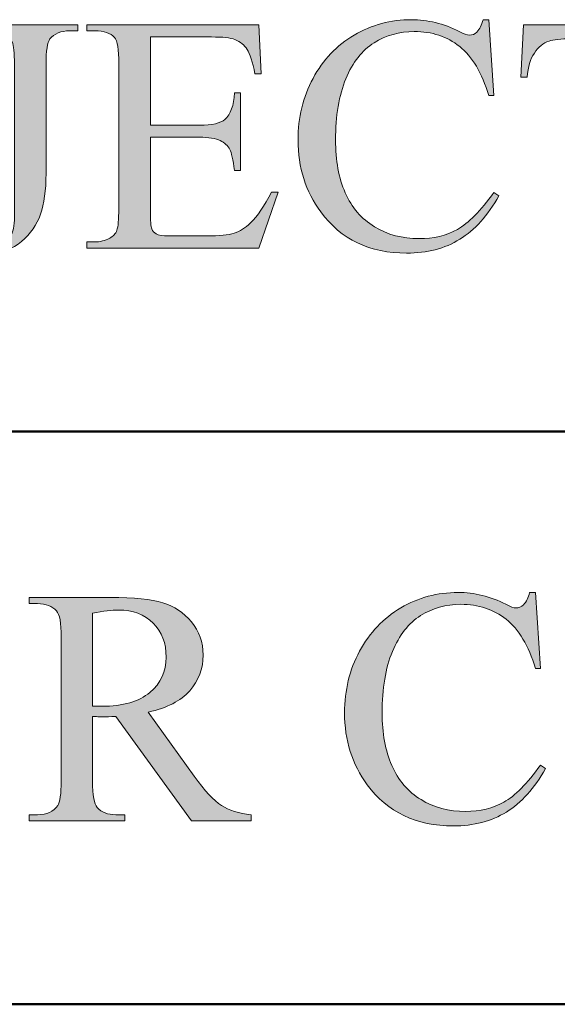
# Model space of a CAD drawing. Units: inches. Extents: x 0.3 to 10.6, y 0.3 to 8.2.
# Drawn here: x 7.1 to 7.3, y 0.6 to 0.9 of the extents above; entities that cross this region are included whole.
import ezdxf

# ---------------------------------------------------------------- set-up
doc = ezdxf.new("R2010")
doc.units = ezdxf.units.IN
doc.header["$MEASUREMENT"] = 0
doc.layers.add('TEXT2', color=7, linetype='Continuous')

# ---------------------------------------------------------------- blocks, each defined once
blk = doc.blocks.new('block 30')
at = {"layer": 'TEXT2', "true_color": 0xffffff}
h = blk.add_hatch(color=7, dxfattribs=at)
h.dxf.hatch_style = 2
edge = h.paths.add_edge_path()
edge.add_spline(control_points=[(7.27458, 0.75239), (7.27458, 0.75239), (7.27603, 0.73083), (7.27603, 0.73083), (7.27603, 0.73083), (7.27458, 0.73083), (7.27458, 0.73083), (7.27264, 0.73729), (7.26988, 0.74193), (7.26629, 0.74476), (7.26271, 0.74761), (7.25841, 0.74902), (7.25339, 0.74902), (7.24917, 0.74902), (7.24537, 0.74795), (7.24197, 0.74582), (7.23858, 0.74369), (7.23591, 0.74028), (7.23395, 0.73561), (7.232, 0.73093), (7.23104, 0.72511), (7.23104, 0.71815), (7.23104, 0.71242), (7.23195, 0.70745), (7.23379, 0.70325), (7.23564, 0.69903), (7.2384, 0.6958), (7.24209, 0.69356), (7.24578, 0.69131), (7.25, 0.6902), (7.25475, 0.6902), (7.25886, 0.6902), (7.26249, 0.69107), (7.26564, 0.69283), (7.26879, 0.69459), (7.27224, 0.69809), (7.27603, 0.70333), (7.27603, 0.70333), (7.27747, 0.70239), (7.27747, 0.70239), (7.27429, 0.69675), (7.27058, 0.69263), (7.26634, 0.69001), (7.2621, 0.68739), (7.25707, 0.68608), (7.25123, 0.68608), (7.24072, 0.68608), (7.23258, 0.68997), (7.22682, 0.69777), (7.22252, 0.70357), (7.22036, 0.71039), (7.22036, 0.71825), (7.22036, 0.72458), (7.22179, 0.7304), (7.22462, 0.7357), (7.22746, 0.74099), (7.23136, 0.7451), (7.23634, 0.74802), (7.24132, 0.75094), (7.24674, 0.75239), (7.25264, 0.75239), (7.25722, 0.75239), (7.26175, 0.75127), (7.26621, 0.74902), (7.26751, 0.74835), (7.26845, 0.74799), (7.269, 0.74799), (7.26984, 0.74799), (7.27058, 0.74829), (7.2712, 0.74889), (7.27201, 0.74973), (7.2726, 0.7509), (7.27294, 0.75239), (7.27294, 0.75239), (7.27458, 0.75239), (7.27458, 0.75239)], knot_values=[0, 0, 0, 0, 1, 1, 1, 2, 2, 2, 3, 3, 3, 4, 4, 4, 5, 5, 5, 6, 6, 6, 7, 7, 7, 8, 8, 8, 9, 9, 9, 10, 10, 10, 11, 11, 11, 12, 12, 12, 13, 13, 13, 14, 14, 14, 15, 15, 15, 16, 16, 16, 17, 17, 17, 18, 18, 18, 19, 19, 19, 20, 20, 20, 21, 21, 21, 22, 22, 22, 23, 23, 23, 24, 24, 24, 25, 25, 25, 25], degree=3, periodic=1)
h = blk.add_hatch(color=7, dxfattribs=at)
h.dxf.hatch_style = 2
edge = h.paths.add_edge_path()
edge.add_spline(control_points=[(7.19381, 0.68753), (7.19381, 0.68753), (7.17688, 0.68753), (7.17688, 0.68753), (7.17688, 0.68753), (7.15541, 0.71718), (7.15541, 0.71718), (7.15382, 0.71711), (7.15252, 0.71708), (7.15153, 0.71708), (7.15112, 0.71708), (7.15069, 0.7171), (7.15021, 0.71711), (7.14975, 0.71712), (7.14926, 0.71715), (7.14876, 0.71718), (7.14876, 0.71718), (7.14876, 0.69876), (7.14876, 0.69876), (7.14876, 0.69476), (7.14921, 0.69229), (7.15008, 0.69131), (7.15126, 0.68994), (7.15304, 0.68926), (7.15541, 0.68926), (7.15541, 0.68926), (7.15789, 0.68926), (7.15789, 0.68926), (7.15789, 0.68926), (7.15789, 0.68753), (7.15789, 0.68753), (7.15789, 0.68753), (7.13071, 0.68753), (7.13071, 0.68753), (7.13071, 0.68753), (7.13071, 0.68926), (7.13071, 0.68926), (7.13071, 0.68926), (7.1331, 0.68926), (7.1331, 0.68926), (7.13578, 0.68926), (7.1377, 0.69013), (7.13885, 0.69188), (7.13951, 0.69284), (7.13984, 0.69514), (7.13984, 0.69876), (7.13984, 0.69876), (7.13984, 0.73972), (7.13984, 0.73972), (7.13984, 0.74371), (7.1394, 0.74619), (7.13852, 0.74715), (7.13732, 0.74852), (7.1355, 0.74921), (7.1331, 0.74921), (7.1331, 0.74921), (7.13071, 0.74921), (7.13071, 0.74921), (7.13071, 0.74921), (7.13071, 0.75095), (7.13071, 0.75095), (7.13071, 0.75095), (7.15382, 0.75095), (7.15382, 0.75095), (7.16055, 0.75095), (7.16551, 0.75045), (7.16871, 0.74947), (7.17192, 0.74849), (7.17463, 0.74668), (7.17685, 0.74405), (7.17908, 0.74141), (7.18019, 0.73827), (7.18019, 0.73462), (7.18019, 0.73073), (7.17893, 0.72734), (7.17638, 0.72447), (7.17384, 0.7216), (7.16991, 0.71958), (7.16458, 0.7184), (7.16458, 0.7184), (7.17767, 0.7002), (7.17767, 0.7002), (7.18066, 0.69602), (7.18324, 0.69325), (7.18538, 0.69188), (7.18754, 0.6905), (7.19035, 0.68963), (7.19381, 0.68926), (7.19381, 0.68926), (7.19381, 0.68753), (7.19381, 0.68753)], knot_values=[0, 0, 0, 0, 1, 1, 1, 2, 2, 2, 3, 3, 3, 4, 4, 4, 5, 5, 5, 6, 6, 6, 7, 7, 7, 8, 8, 8, 9, 9, 9, 10, 10, 10, 11, 11, 11, 12, 12, 12, 13, 13, 13, 14, 14, 14, 15, 15, 15, 16, 16, 16, 17, 17, 17, 18, 18, 18, 19, 19, 19, 20, 20, 20, 21, 21, 21, 22, 22, 22, 23, 23, 23, 24, 24, 24, 25, 25, 25, 26, 26, 26, 27, 27, 27, 28, 28, 28, 29, 29, 29, 30, 30, 30, 30], degree=3, periodic=1)
edge = h.paths.add_edge_path()
edge.add_spline(control_points=[(7.14876, 0.72012), (7.14936, 0.72012), (7.14988, 0.72012), (7.15031, 0.72011), (7.15074, 0.72008), (7.15111, 0.72008), (7.15138, 0.72008), (7.15743, 0.72008), (7.162, 0.72138), (7.16507, 0.724), (7.16813, 0.72663), (7.16968, 0.72997), (7.16968, 0.73401), (7.16968, 0.73797), (7.16843, 0.7412), (7.16596, 0.74367), (7.16348, 0.74615), (7.1602, 0.7474), (7.15611, 0.7474), (7.1543, 0.7474), (7.15186, 0.7471), (7.14876, 0.7465), (7.14876, 0.7465), (7.14876, 0.72012), (7.14876, 0.72012)], knot_values=[0, 0, 0, 0, 1, 1, 1, 2, 2, 2, 3, 3, 3, 4, 4, 4, 5, 5, 5, 6, 6, 6, 7, 7, 7, 8, 8, 8, 8], degree=3, periodic=1)
at = {"layer": 'TEXT2', "lineweight": 0}
for points, knots in [([(7.27458, 0.75239), (7.27458, 0.75239), (7.27603, 0.73083), (7.27603, 0.73083), (7.27603, 0.73083), (7.27458, 0.73083), (7.27458, 0.73083), (7.27264, 0.73729), (7.26988, 0.74193), (7.26629, 0.74476), (7.26271, 0.74761), (7.25841, 0.74902), (7.25339, 0.74902), (7.24917, 0.74902), (7.24537, 0.74795), (7.24197, 0.74582), (7.23858, 0.74369), (7.23591, 0.74028), (7.23395, 0.73561), (7.232, 0.73093), (7.23104, 0.72511), (7.23104, 0.71815), (7.23104, 0.71242), (7.23195, 0.70745), (7.23379, 0.70325), (7.23564, 0.69903), (7.2384, 0.6958), (7.24209, 0.69356), (7.24578, 0.69131), (7.25, 0.6902), (7.25475, 0.6902), (7.25886, 0.6902), (7.26249, 0.69107), (7.26564, 0.69283), (7.26879, 0.69459), (7.27224, 0.69809), (7.27603, 0.70333), (7.27603, 0.70333), (7.27747, 0.70239), (7.27747, 0.70239), (7.27429, 0.69675), (7.27058, 0.69263), (7.26634, 0.69001), (7.2621, 0.68739), (7.25707, 0.68608), (7.25123, 0.68608), (7.24072, 0.68608), (7.23258, 0.68997), (7.22682, 0.69777), (7.22252, 0.70357), (7.22036, 0.71039), (7.22036, 0.71825), (7.22036, 0.72458), (7.22179, 0.7304), (7.22462, 0.7357), (7.22746, 0.74099), (7.23136, 0.7451), (7.23634, 0.74802), (7.24132, 0.75094), (7.24674, 0.75239), (7.25264, 0.75239), (7.25722, 0.75239), (7.26175, 0.75127), (7.26621, 0.74902), (7.26751, 0.74835), (7.26845, 0.74799), (7.269, 0.74799), (7.26984, 0.74799), (7.27058, 0.74829), (7.2712, 0.74889), (7.27201, 0.74973), (7.2726, 0.7509), (7.27294, 0.75239), (7.27294, 0.75239), (7.27458, 0.75239), (7.27458, 0.75239)], [0, 0, 0, 0, 1, 1, 1, 2, 2, 2, 3, 3, 3, 4, 4, 4, 5, 5, 5, 6, 6, 6, 7, 7, 7, 8, 8, 8, 9, 9, 9, 10, 10, 10, 11, 11, 11, 12, 12, 12, 13, 13, 13, 14, 14, 14, 15, 15, 15, 16, 16, 16, 17, 17, 17, 18, 18, 18, 19, 19, 19, 20, 20, 20, 21, 21, 21, 22, 22, 22, 23, 23, 23, 24, 24, 24, 25, 25, 25, 25]), ([(7.19381, 0.68753), (7.19381, 0.68753), (7.17688, 0.68753), (7.17688, 0.68753), (7.17688, 0.68753), (7.15541, 0.71718), (7.15541, 0.71718), (7.15382, 0.71711), (7.15252, 0.71708), (7.15153, 0.71708), (7.15112, 0.71708), (7.15069, 0.7171), (7.15021, 0.71711), (7.14975, 0.71712), (7.14926, 0.71715), (7.14876, 0.71718), (7.14876, 0.71718), (7.14876, 0.69876), (7.14876, 0.69876), (7.14876, 0.69476), (7.14921, 0.69229), (7.15008, 0.69131), (7.15126, 0.68994), (7.15304, 0.68926), (7.15541, 0.68926), (7.15541, 0.68926), (7.15789, 0.68926), (7.15789, 0.68926), (7.15789, 0.68926), (7.15789, 0.68753), (7.15789, 0.68753), (7.15789, 0.68753), (7.13071, 0.68753), (7.13071, 0.68753), (7.13071, 0.68753), (7.13071, 0.68926), (7.13071, 0.68926), (7.13071, 0.68926), (7.1331, 0.68926), (7.1331, 0.68926), (7.13578, 0.68926), (7.1377, 0.69013), (7.13885, 0.69188), (7.13951, 0.69284), (7.13984, 0.69514), (7.13984, 0.69876), (7.13984, 0.69876), (7.13984, 0.73972), (7.13984, 0.73972), (7.13984, 0.74371), (7.1394, 0.74619), (7.13852, 0.74715), (7.13732, 0.74852), (7.1355, 0.74921), (7.1331, 0.74921), (7.1331, 0.74921), (7.13071, 0.74921), (7.13071, 0.74921), (7.13071, 0.74921), (7.13071, 0.75095), (7.13071, 0.75095), (7.13071, 0.75095), (7.15382, 0.75095), (7.15382, 0.75095), (7.16055, 0.75095), (7.16551, 0.75045), (7.16871, 0.74947), (7.17192, 0.74849), (7.17463, 0.74668), (7.17685, 0.74405), (7.17908, 0.74141), (7.18019, 0.73827), (7.18019, 0.73462), (7.18019, 0.73073), (7.17893, 0.72734), (7.17638, 0.72447), (7.17384, 0.7216), (7.16991, 0.71958), (7.16458, 0.7184), (7.16458, 0.7184), (7.17767, 0.7002), (7.17767, 0.7002), (7.18066, 0.69602), (7.18324, 0.69325), (7.18538, 0.69188), (7.18754, 0.6905), (7.19035, 0.68963), (7.19381, 0.68926), (7.19381, 0.68926), (7.19381, 0.68753), (7.19381, 0.68753)], [0, 0, 0, 0, 1, 1, 1, 2, 2, 2, 3, 3, 3, 4, 4, 4, 5, 5, 5, 6, 6, 6, 7, 7, 7, 8, 8, 8, 9, 9, 9, 10, 10, 10, 11, 11, 11, 12, 12, 12, 13, 13, 13, 14, 14, 14, 15, 15, 15, 16, 16, 16, 17, 17, 17, 18, 18, 18, 19, 19, 19, 20, 20, 20, 21, 21, 21, 22, 22, 22, 23, 23, 23, 24, 24, 24, 25, 25, 25, 26, 26, 26, 27, 27, 27, 28, 28, 28, 29, 29, 29, 30, 30, 30, 30]), ([(7.14876, 0.72012), (7.14936, 0.72012), (7.14988, 0.72012), (7.15031, 0.72011), (7.15074, 0.72008), (7.15111, 0.72008), (7.15138, 0.72008), (7.15743, 0.72008), (7.162, 0.72138), (7.16507, 0.724), (7.16813, 0.72663), (7.16968, 0.72997), (7.16968, 0.73401), (7.16968, 0.73797), (7.16843, 0.7412), (7.16596, 0.74367), (7.16348, 0.74615), (7.1602, 0.7474), (7.15611, 0.7474), (7.1543, 0.7474), (7.15186, 0.7471), (7.14876, 0.7465), (7.14876, 0.7465), (7.14876, 0.72012), (7.14876, 0.72012)], [0, 0, 0, 0, 1, 1, 1, 2, 2, 2, 3, 3, 3, 4, 4, 4, 5, 5, 5, 6, 6, 6, 7, 7, 7, 8, 8, 8, 8])]:
    blk.add_open_spline(points, degree=3, knots=knots, dxfattribs=at)
blk = doc.blocks.new('block 29')
at = {"layer": 'TEXT2'}
blk.add_blockref('block 30', (0, 0), dxfattribs=at)
blk = doc.blocks.new('block 34')
at = {"layer": 'TEXT2', "true_color": 0xffffff}
h = blk.add_hatch(color=7, dxfattribs=at)
h.dxf.hatch_style = 2
edge = h.paths.add_edge_path()
edge.add_spline(control_points=[(7.26134, 0.91508), (7.26134, 0.91508), (7.26279, 0.89353), (7.26279, 0.89353), (7.26279, 0.89353), (7.26134, 0.89353), (7.26134, 0.89353), (7.25941, 0.89998), (7.25665, 0.90462), (7.25307, 0.90746), (7.24948, 0.91031), (7.24517, 0.91172), (7.24015, 0.91172), (7.23595, 0.91172), (7.23214, 0.91064), (7.22875, 0.90852), (7.22534, 0.90639), (7.22267, 0.90297), (7.22073, 0.8983), (7.21878, 0.89362), (7.2178, 0.8878), (7.2178, 0.88085), (7.2178, 0.87511), (7.21872, 0.87014), (7.22055, 0.86594), (7.2224, 0.86172), (7.22517, 0.85849), (7.22887, 0.85626), (7.23256, 0.854), (7.23678, 0.85289), (7.24151, 0.85289), (7.24563, 0.85289), (7.24925, 0.85376), (7.25241, 0.85552), (7.25556, 0.85729), (7.25902, 0.86079), (7.26279, 0.86602), (7.26279, 0.86602), (7.26424, 0.86509), (7.26424, 0.86509), (7.26107, 0.85944), (7.25735, 0.85532), (7.25311, 0.8527), (7.24887, 0.85008), (7.24383, 0.84877), (7.23801, 0.84877), (7.2275, 0.84877), (7.21936, 0.85266), (7.2136, 0.86046), (7.2093, 0.86627), (7.20714, 0.87309), (7.20714, 0.88094), (7.20714, 0.88727), (7.20855, 0.89309), (7.2114, 0.8984), (7.21423, 0.90369), (7.21814, 0.9078), (7.2231, 0.91071), (7.22808, 0.91363), (7.23352, 0.91508), (7.23941, 0.91508), (7.24399, 0.91508), (7.24851, 0.91397), (7.25297, 0.91172), (7.25429, 0.91104), (7.25522, 0.91069), (7.25578, 0.91069), (7.25662, 0.91069), (7.25735, 0.91098), (7.25798, 0.91158), (7.25879, 0.91242), (7.25936, 0.91359), (7.25971, 0.91508), (7.25971, 0.91508), (7.26134, 0.91508), (7.26134, 0.91508)], knot_values=[0, 0, 0, 0, 1, 1, 1, 2, 2, 2, 3, 3, 3, 4, 4, 4, 5, 5, 5, 6, 6, 6, 7, 7, 7, 8, 8, 8, 9, 9, 9, 10, 10, 10, 11, 11, 11, 12, 12, 12, 13, 13, 13, 14, 14, 14, 15, 15, 15, 16, 16, 16, 17, 17, 17, 18, 18, 18, 19, 19, 19, 20, 20, 20, 21, 21, 21, 22, 22, 22, 23, 23, 23, 24, 24, 24, 25, 25, 25, 25], degree=3, periodic=1)
h = blk.add_hatch(color=7, dxfattribs=at)
h.dxf.hatch_style = 2
edge = h.paths.add_edge_path()
edge.add_spline(control_points=[(7.11745, 0.91191), (7.11745, 0.91191), (7.11745, 0.91364), (7.11745, 0.91364), (7.11745, 0.91364), (7.14461, 0.91364), (7.14461, 0.91364), (7.14461, 0.91364), (7.14461, 0.91191), (7.14461, 0.91191), (7.14461, 0.91191), (7.14232, 0.91191), (7.14232, 0.91191), (7.13973, 0.91191), (7.13784, 0.91115), (7.13666, 0.90961), (7.13592, 0.90861), (7.13554, 0.90621), (7.13554, 0.90241), (7.13554, 0.90241), (7.13554, 0.87141), (7.13554, 0.87141), (7.13554, 0.86663), (7.13502, 0.86277), (7.13398, 0.85981), (7.13293, 0.85684), (7.13113, 0.85426), (7.12857, 0.85206), (7.12602, 0.84987), (7.12292, 0.84877), (7.11932, 0.84877), (7.11637, 0.84877), (7.11407, 0.8495), (7.11239, 0.85094), (7.1107, 0.85239), (7.10986, 0.85406), (7.10986, 0.85593), (7.10986, 0.85745), (7.11026, 0.8586), (7.11103, 0.85939), (7.11206, 0.86035), (7.11327, 0.86084), (7.11464, 0.86084), (7.11563, 0.86084), (7.11652, 0.86051), (7.11732, 0.85985), (7.11812, 0.8592), (7.11913, 0.85745), (7.12033, 0.85461), (7.12105, 0.85293), (7.12198, 0.85209), (7.1231, 0.85209), (7.12394, 0.85209), (7.12473, 0.85261), (7.12546, 0.85364), (7.12619, 0.85467), (7.12656, 0.85649), (7.12656, 0.8591), (7.12656, 0.8591), (7.12656, 0.90241), (7.12656, 0.90241), (7.12656, 0.90563), (7.12636, 0.90774), (7.12595, 0.90877), (7.12564, 0.90955), (7.12499, 0.91022), (7.12398, 0.91078), (7.12265, 0.91153), (7.12123, 0.91191), (7.11974, 0.91191), (7.11974, 0.91191), (7.11745, 0.91191), (7.11745, 0.91191)], knot_values=[0, 0, 0, 0, 1, 1, 1, 2, 2, 2, 3, 3, 3, 4, 4, 4, 5, 5, 5, 6, 6, 6, 7, 7, 7, 8, 8, 8, 9, 9, 9, 10, 10, 10, 11, 11, 11, 12, 12, 12, 13, 13, 13, 14, 14, 14, 15, 15, 15, 16, 16, 16, 17, 17, 17, 18, 18, 18, 19, 19, 19, 20, 20, 20, 21, 21, 21, 22, 22, 22, 23, 23, 23, 24, 24, 24, 24], degree=3, periodic=1)
h = blk.add_hatch(color=7, dxfattribs=at)
h.dxf.hatch_style = 2
edge = h.paths.add_edge_path()
edge.add_spline(control_points=[(7.16519, 0.91017), (7.16519, 0.91017), (7.16519, 0.8851), (7.16519, 0.8851), (7.16519, 0.8851), (7.17913, 0.8851), (7.17913, 0.8851), (7.18274, 0.8851), (7.18515, 0.88565), (7.18637, 0.88675), (7.18799, 0.88818), (7.1889, 0.89071), (7.18909, 0.89433), (7.18909, 0.89433), (7.19082, 0.89433), (7.19082, 0.89433), (7.19082, 0.89433), (7.19082, 0.87225), (7.19082, 0.87225), (7.19082, 0.87225), (7.18909, 0.87225), (7.18909, 0.87225), (7.18865, 0.87534), (7.18822, 0.87732), (7.18777, 0.87819), (7.18722, 0.87927), (7.18629, 0.88014), (7.18502, 0.88076), (7.18374, 0.88139), (7.18178, 0.8817), (7.17913, 0.8817), (7.17913, 0.8817), (7.16519, 0.8817), (7.16519, 0.8817), (7.16519, 0.8817), (7.16519, 0.86079), (7.16519, 0.86079), (7.16519, 0.85798), (7.16531, 0.85628), (7.16557, 0.85567), (7.16581, 0.85506), (7.16625, 0.85457), (7.16687, 0.85422), (7.16749, 0.85385), (7.16867, 0.85368), (7.17042, 0.85368), (7.17042, 0.85368), (7.18118, 0.85368), (7.18118, 0.85368), (7.18477, 0.85368), (7.18738, 0.85394), (7.18899, 0.85442), (7.19062, 0.85493), (7.19218, 0.8559), (7.19367, 0.85738), (7.1956, 0.85931), (7.19758, 0.86222), (7.19961, 0.86612), (7.19961, 0.86612), (7.20148, 0.86612), (7.20148, 0.86612), (7.20148, 0.86612), (7.196, 0.85022), (7.196, 0.85022), (7.196, 0.85022), (7.14714, 0.85022), (7.14714, 0.85022), (7.14714, 0.85022), (7.14714, 0.85196), (7.14714, 0.85196), (7.14714, 0.85196), (7.14939, 0.85196), (7.14939, 0.85196), (7.15088, 0.85196), (7.15229, 0.85231), (7.15363, 0.85303), (7.15464, 0.85353), (7.15531, 0.85428), (7.15567, 0.85527), (7.15603, 0.85627), (7.15621, 0.85832), (7.15621, 0.8614), (7.15621, 0.8614), (7.15621, 0.9026), (7.15621, 0.9026), (7.15621, 0.90662), (7.1558, 0.9091), (7.15499, 0.91003), (7.15388, 0.91128), (7.152, 0.91191), (7.14939, 0.91191), (7.14939, 0.91191), (7.14714, 0.91191), (7.14714, 0.91191), (7.14714, 0.91191), (7.14714, 0.91364), (7.14714, 0.91364), (7.14714, 0.91364), (7.196, 0.91364), (7.196, 0.91364), (7.196, 0.91364), (7.19671, 0.89974), (7.19671, 0.89974), (7.19671, 0.89974), (7.19489, 0.89974), (7.19489, 0.89974), (7.19423, 0.90308), (7.19351, 0.90537), (7.19271, 0.90662), (7.19192, 0.90786), (7.19074, 0.90881), (7.18918, 0.90948), (7.18793, 0.90994), (7.18574, 0.91017), (7.18259, 0.91017), (7.18259, 0.91017), (7.16519, 0.91017), (7.16519, 0.91017)], knot_values=[0, 0, 0, 0, 1, 1, 1, 2, 2, 2, 3, 3, 3, 4, 4, 4, 5, 5, 5, 6, 6, 6, 7, 7, 7, 8, 8, 8, 9, 9, 9, 10, 10, 10, 11, 11, 11, 12, 12, 12, 13, 13, 13, 14, 14, 14, 15, 15, 15, 16, 16, 16, 17, 17, 17, 18, 18, 18, 19, 19, 19, 20, 20, 20, 21, 21, 21, 22, 22, 22, 23, 23, 23, 24, 24, 24, 25, 25, 25, 26, 26, 26, 27, 27, 27, 28, 28, 28, 29, 29, 29, 30, 30, 30, 31, 31, 31, 32, 32, 32, 33, 33, 33, 34, 34, 34, 35, 35, 35, 36, 36, 36, 37, 37, 37, 38, 38, 38, 39, 39, 39, 39], degree=3, periodic=1)
h = blk.add_hatch(color=7, dxfattribs=at)
h.dxf.hatch_style = 2
edge = h.paths.add_edge_path()
edge.add_spline(control_points=[(7.32298, 0.91364), (7.32298, 0.91364), (7.32368, 0.89876), (7.32368, 0.89876), (7.32368, 0.89876), (7.3219, 0.89876), (7.3219, 0.89876), (7.32156, 0.90138), (7.3211, 0.90325), (7.3205, 0.90438), (7.31954, 0.90618), (7.31825, 0.90751), (7.31664, 0.90838), (7.31504, 0.90923), (7.31292, 0.90965), (7.3103, 0.90965), (7.3103, 0.90965), (7.30138, 0.90965), (7.30138, 0.90965), (7.30138, 0.90965), (7.30138, 0.86121), (7.30138, 0.86121), (7.30138, 0.85731), (7.3018, 0.85489), (7.30264, 0.85391), (7.30382, 0.85261), (7.30565, 0.85196), (7.30811, 0.85196), (7.30811, 0.85196), (7.3103, 0.85196), (7.3103, 0.85196), (7.3103, 0.85196), (7.3103, 0.85022), (7.3103, 0.85022), (7.3103, 0.85022), (7.28342, 0.85022), (7.28342, 0.85022), (7.28342, 0.85022), (7.28342, 0.85196), (7.28342, 0.85196), (7.28342, 0.85196), (7.28566, 0.85196), (7.28566, 0.85196), (7.28834, 0.85196), (7.29024, 0.85276), (7.29137, 0.85438), (7.29205, 0.85537), (7.2924, 0.85765), (7.2924, 0.86121), (7.2924, 0.86121), (7.2924, 0.90965), (7.2924, 0.90965), (7.2924, 0.90965), (7.28478, 0.90965), (7.28478, 0.90965), (7.28181, 0.90965), (7.2797, 0.90944), (7.27846, 0.909), (7.27684, 0.90842), (7.27544, 0.90728), (7.27429, 0.9056), (7.27314, 0.9039), (7.27246, 0.90164), (7.27224, 0.89876), (7.27224, 0.89876), (7.27047, 0.89876), (7.27047, 0.89876), (7.27047, 0.89876), (7.27121, 0.91364), (7.27121, 0.91364), (7.27121, 0.91364), (7.32298, 0.91364), (7.32298, 0.91364)], knot_values=[0, 0, 0, 0, 1, 1, 1, 2, 2, 2, 3, 3, 3, 4, 4, 4, 5, 5, 5, 6, 6, 6, 7, 7, 7, 8, 8, 8, 9, 9, 9, 10, 10, 10, 11, 11, 11, 12, 12, 12, 13, 13, 13, 14, 14, 14, 15, 15, 15, 16, 16, 16, 17, 17, 17, 18, 18, 18, 19, 19, 19, 20, 20, 20, 21, 21, 21, 22, 22, 22, 23, 23, 23, 24, 24, 24, 24], degree=3, periodic=1)
at = {"layer": 'TEXT2', "lineweight": 0}
for points, knots in [([(7.26134, 0.91508), (7.26134, 0.91508), (7.26279, 0.89353), (7.26279, 0.89353), (7.26279, 0.89353), (7.26134, 0.89353), (7.26134, 0.89353), (7.25941, 0.89998), (7.25665, 0.90462), (7.25307, 0.90746), (7.24948, 0.91031), (7.24517, 0.91172), (7.24015, 0.91172), (7.23595, 0.91172), (7.23214, 0.91064), (7.22875, 0.90852), (7.22534, 0.90639), (7.22267, 0.90297), (7.22073, 0.8983), (7.21878, 0.89362), (7.2178, 0.8878), (7.2178, 0.88085), (7.2178, 0.87511), (7.21872, 0.87014), (7.22055, 0.86594), (7.2224, 0.86172), (7.22517, 0.85849), (7.22887, 0.85626), (7.23256, 0.854), (7.23678, 0.85289), (7.24151, 0.85289), (7.24563, 0.85289), (7.24925, 0.85376), (7.25241, 0.85552), (7.25556, 0.85729), (7.25902, 0.86079), (7.26279, 0.86602), (7.26279, 0.86602), (7.26424, 0.86509), (7.26424, 0.86509), (7.26107, 0.85944), (7.25735, 0.85532), (7.25311, 0.8527), (7.24887, 0.85008), (7.24383, 0.84877), (7.23801, 0.84877), (7.2275, 0.84877), (7.21936, 0.85266), (7.2136, 0.86046), (7.2093, 0.86627), (7.20714, 0.87309), (7.20714, 0.88094), (7.20714, 0.88727), (7.20855, 0.89309), (7.2114, 0.8984), (7.21423, 0.90369), (7.21814, 0.9078), (7.2231, 0.91071), (7.22808, 0.91363), (7.23352, 0.91508), (7.23941, 0.91508), (7.24399, 0.91508), (7.24851, 0.91397), (7.25297, 0.91172), (7.25429, 0.91104), (7.25522, 0.91069), (7.25578, 0.91069), (7.25662, 0.91069), (7.25735, 0.91098), (7.25798, 0.91158), (7.25879, 0.91242), (7.25936, 0.91359), (7.25971, 0.91508), (7.25971, 0.91508), (7.26134, 0.91508), (7.26134, 0.91508)], [0, 0, 0, 0, 1, 1, 1, 2, 2, 2, 3, 3, 3, 4, 4, 4, 5, 5, 5, 6, 6, 6, 7, 7, 7, 8, 8, 8, 9, 9, 9, 10, 10, 10, 11, 11, 11, 12, 12, 12, 13, 13, 13, 14, 14, 14, 15, 15, 15, 16, 16, 16, 17, 17, 17, 18, 18, 18, 19, 19, 19, 20, 20, 20, 21, 21, 21, 22, 22, 22, 23, 23, 23, 24, 24, 24, 25, 25, 25, 25]), ([(7.11745, 0.91191), (7.11745, 0.91191), (7.11745, 0.91364), (7.11745, 0.91364), (7.11745, 0.91364), (7.14461, 0.91364), (7.14461, 0.91364), (7.14461, 0.91364), (7.14461, 0.91191), (7.14461, 0.91191), (7.14461, 0.91191), (7.14232, 0.91191), (7.14232, 0.91191), (7.13973, 0.91191), (7.13784, 0.91115), (7.13666, 0.90961), (7.13592, 0.90861), (7.13554, 0.90621), (7.13554, 0.90241), (7.13554, 0.90241), (7.13554, 0.87141), (7.13554, 0.87141), (7.13554, 0.86663), (7.13502, 0.86277), (7.13398, 0.85981), (7.13293, 0.85684), (7.13113, 0.85426), (7.12857, 0.85206), (7.12602, 0.84987), (7.12292, 0.84877), (7.11932, 0.84877), (7.11637, 0.84877), (7.11407, 0.8495), (7.11239, 0.85094), (7.1107, 0.85239), (7.10986, 0.85406), (7.10986, 0.85593), (7.10986, 0.85745), (7.11026, 0.8586), (7.11103, 0.85939), (7.11206, 0.86035), (7.11327, 0.86084), (7.11464, 0.86084), (7.11563, 0.86084), (7.11652, 0.86051), (7.11732, 0.85985), (7.11812, 0.8592), (7.11913, 0.85745), (7.12033, 0.85461), (7.12105, 0.85293), (7.12198, 0.85209), (7.1231, 0.85209), (7.12394, 0.85209), (7.12473, 0.85261), (7.12546, 0.85364), (7.12619, 0.85467), (7.12656, 0.85649), (7.12656, 0.8591), (7.12656, 0.8591), (7.12656, 0.90241), (7.12656, 0.90241), (7.12656, 0.90563), (7.12636, 0.90774), (7.12595, 0.90877), (7.12564, 0.90955), (7.12499, 0.91022), (7.12398, 0.91078), (7.12265, 0.91153), (7.12123, 0.91191), (7.11974, 0.91191), (7.11974, 0.91191), (7.11745, 0.91191), (7.11745, 0.91191)], [0, 0, 0, 0, 1, 1, 1, 2, 2, 2, 3, 3, 3, 4, 4, 4, 5, 5, 5, 6, 6, 6, 7, 7, 7, 8, 8, 8, 9, 9, 9, 10, 10, 10, 11, 11, 11, 12, 12, 12, 13, 13, 13, 14, 14, 14, 15, 15, 15, 16, 16, 16, 17, 17, 17, 18, 18, 18, 19, 19, 19, 20, 20, 20, 21, 21, 21, 22, 22, 22, 23, 23, 23, 24, 24, 24, 24]), ([(7.16519, 0.91017), (7.16519, 0.91017), (7.16519, 0.8851), (7.16519, 0.8851), (7.16519, 0.8851), (7.17913, 0.8851), (7.17913, 0.8851), (7.18274, 0.8851), (7.18515, 0.88565), (7.18637, 0.88675), (7.18799, 0.88818), (7.1889, 0.89071), (7.18909, 0.89433), (7.18909, 0.89433), (7.19082, 0.89433), (7.19082, 0.89433), (7.19082, 0.89433), (7.19082, 0.87225), (7.19082, 0.87225), (7.19082, 0.87225), (7.18909, 0.87225), (7.18909, 0.87225), (7.18865, 0.87534), (7.18822, 0.87732), (7.18777, 0.87819), (7.18722, 0.87927), (7.18629, 0.88014), (7.18502, 0.88076), (7.18374, 0.88139), (7.18178, 0.8817), (7.17913, 0.8817), (7.17913, 0.8817), (7.16519, 0.8817), (7.16519, 0.8817), (7.16519, 0.8817), (7.16519, 0.86079), (7.16519, 0.86079), (7.16519, 0.85798), (7.16531, 0.85628), (7.16557, 0.85567), (7.16581, 0.85506), (7.16625, 0.85457), (7.16687, 0.85422), (7.16749, 0.85385), (7.16867, 0.85368), (7.17042, 0.85368), (7.17042, 0.85368), (7.18118, 0.85368), (7.18118, 0.85368), (7.18477, 0.85368), (7.18738, 0.85394), (7.18899, 0.85442), (7.19062, 0.85493), (7.19218, 0.8559), (7.19367, 0.85738), (7.1956, 0.85931), (7.19758, 0.86222), (7.19961, 0.86612), (7.19961, 0.86612), (7.20148, 0.86612), (7.20148, 0.86612), (7.20148, 0.86612), (7.196, 0.85022), (7.196, 0.85022), (7.196, 0.85022), (7.14714, 0.85022), (7.14714, 0.85022), (7.14714, 0.85022), (7.14714, 0.85196), (7.14714, 0.85196), (7.14714, 0.85196), (7.14939, 0.85196), (7.14939, 0.85196), (7.15088, 0.85196), (7.15229, 0.85231), (7.15363, 0.85303), (7.15464, 0.85353), (7.15531, 0.85428), (7.15567, 0.85527), (7.15603, 0.85627), (7.15621, 0.85832), (7.15621, 0.8614), (7.15621, 0.8614), (7.15621, 0.9026), (7.15621, 0.9026), (7.15621, 0.90662), (7.1558, 0.9091), (7.15499, 0.91003), (7.15388, 0.91128), (7.152, 0.91191), (7.14939, 0.91191), (7.14939, 0.91191), (7.14714, 0.91191), (7.14714, 0.91191), (7.14714, 0.91191), (7.14714, 0.91364), (7.14714, 0.91364), (7.14714, 0.91364), (7.196, 0.91364), (7.196, 0.91364), (7.196, 0.91364), (7.19671, 0.89974), (7.19671, 0.89974), (7.19671, 0.89974), (7.19489, 0.89974), (7.19489, 0.89974), (7.19423, 0.90308), (7.19351, 0.90537), (7.19271, 0.90662), (7.19192, 0.90786), (7.19074, 0.90881), (7.18918, 0.90948), (7.18793, 0.90994), (7.18574, 0.91017), (7.18259, 0.91017), (7.18259, 0.91017), (7.16519, 0.91017), (7.16519, 0.91017)], [0, 0, 0, 0, 1, 1, 1, 2, 2, 2, 3, 3, 3, 4, 4, 4, 5, 5, 5, 6, 6, 6, 7, 7, 7, 8, 8, 8, 9, 9, 9, 10, 10, 10, 11, 11, 11, 12, 12, 12, 13, 13, 13, 14, 14, 14, 15, 15, 15, 16, 16, 16, 17, 17, 17, 18, 18, 18, 19, 19, 19, 20, 20, 20, 21, 21, 21, 22, 22, 22, 23, 23, 23, 24, 24, 24, 25, 25, 25, 26, 26, 26, 27, 27, 27, 28, 28, 28, 29, 29, 29, 30, 30, 30, 31, 31, 31, 32, 32, 32, 33, 33, 33, 34, 34, 34, 35, 35, 35, 36, 36, 36, 37, 37, 37, 38, 38, 38, 39, 39, 39, 39]), ([(7.32298, 0.91364), (7.32298, 0.91364), (7.32368, 0.89876), (7.32368, 0.89876), (7.32368, 0.89876), (7.3219, 0.89876), (7.3219, 0.89876), (7.32156, 0.90138), (7.3211, 0.90325), (7.3205, 0.90438), (7.31954, 0.90618), (7.31825, 0.90751), (7.31664, 0.90838), (7.31504, 0.90923), (7.31292, 0.90965), (7.3103, 0.90965), (7.3103, 0.90965), (7.30138, 0.90965), (7.30138, 0.90965), (7.30138, 0.90965), (7.30138, 0.86121), (7.30138, 0.86121), (7.30138, 0.85731), (7.3018, 0.85489), (7.30264, 0.85391), (7.30382, 0.85261), (7.30565, 0.85196), (7.30811, 0.85196), (7.30811, 0.85196), (7.3103, 0.85196), (7.3103, 0.85196), (7.3103, 0.85196), (7.3103, 0.85022), (7.3103, 0.85022), (7.3103, 0.85022), (7.28342, 0.85022), (7.28342, 0.85022), (7.28342, 0.85022), (7.28342, 0.85196), (7.28342, 0.85196), (7.28342, 0.85196), (7.28566, 0.85196), (7.28566, 0.85196), (7.28834, 0.85196), (7.29024, 0.85276), (7.29137, 0.85438), (7.29205, 0.85537), (7.2924, 0.85765), (7.2924, 0.86121), (7.2924, 0.86121), (7.2924, 0.90965), (7.2924, 0.90965), (7.2924, 0.90965), (7.28478, 0.90965), (7.28478, 0.90965), (7.28181, 0.90965), (7.2797, 0.90944), (7.27846, 0.909), (7.27684, 0.90842), (7.27544, 0.90728), (7.27429, 0.9056), (7.27314, 0.9039), (7.27246, 0.90164), (7.27224, 0.89876), (7.27224, 0.89876), (7.27047, 0.89876), (7.27047, 0.89876), (7.27047, 0.89876), (7.27121, 0.91364), (7.27121, 0.91364), (7.27121, 0.91364), (7.32298, 0.91364), (7.32298, 0.91364)], [0, 0, 0, 0, 1, 1, 1, 2, 2, 2, 3, 3, 3, 4, 4, 4, 5, 5, 5, 6, 6, 6, 7, 7, 7, 8, 8, 8, 9, 9, 9, 10, 10, 10, 11, 11, 11, 12, 12, 12, 13, 13, 13, 14, 14, 14, 15, 15, 15, 16, 16, 16, 17, 17, 17, 18, 18, 18, 19, 19, 19, 20, 20, 20, 21, 21, 21, 22, 22, 22, 23, 23, 23, 24, 24, 24, 24])]:
    blk.add_open_spline(points, degree=3, knots=knots, dxfattribs=at)
blk = doc.blocks.new('block 33')
at = {"layer": 'TEXT2'}
blk.add_blockref('block 34', (0, 0), dxfattribs=at)
blk = doc.blocks.new('block 57')
at = {"layer": 'TEXT2', "color": 7, "lineweight": 50, "true_color": 0xffffff}
blk.add_lwpolyline([(10.64125, 0.63541), (6.87722, 0.63541)], dxfattribs=at)
blk = doc.blocks.new('block 58')
at = {"layer": 'TEXT2', "color": 7, "lineweight": 50, "true_color": 0xffffff}
blk.add_lwpolyline([(10.64125, 0.79811), (6.87722, 0.79811)], dxfattribs=at)

msp = doc.modelspace()

# ---------------------------------------------------------------- block references
at = {"layer": 'TEXT2'}
for name in ['block 33', 'block 58', 'block 29', 'block 57']:
    msp.add_blockref(name, (0, 0), dxfattribs=at)

doc.saveas('drawing.dxf')
